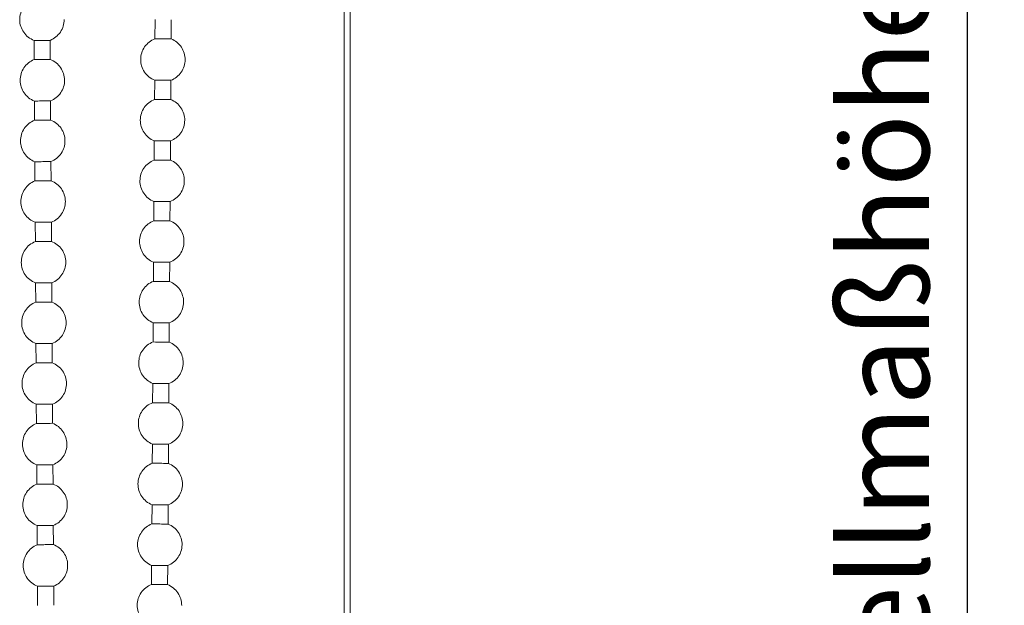
# Model space of a CAD drawing. Units: millimetres. Extents: x 1506 to 2645, y 803 to 1719.
# Drawn here: x 2299 to 2399, y 1322 to 1381 of the extents above; entities that cross this region are included whole.
import ezdxf

# ---------------------------------------------------------------- set-up
doc = ezdxf.new("R2010")
doc.units = ezdxf.units.MM
doc.header["$LTSCALE"] = 0.1
doc.header["$PDSIZE"] = 5
doc.layers.get('DEFPOINTS').update_dxf_attribs({"linetype": 'CONTINUOUS'})
for name, color, linetype, lineweight in [('BEMASS', 3, 'CONTINUOUS', 0), ('Kette', 7, 'CONTINUOUS', 0), ('Stoff', 7, 'CONTINUOUS', 0)]:
    doc.layers.add(name, color=color, linetype=linetype, lineweight=lineweight)
doc.styles.add('SCHAUER', font='arial.ttf')
doc.dimstyles.new('SCHAUER', dxfattribs={"dimscale": 3, "dimtxt": 3, "dimasz": 2, "dimexe": 1.25, "dimexo": 2, "dimgap": 1.25, "dimtad": 1, "dimdec": 0, "dimzin": 9, "dimdsep": 46, "dimtxsty": 'SCHAUER', "dimcen": 2.5, "dimclrd": 256, "dimclre": 256, "dimclrt": 8, "dimadec": 1, "dimazin": 0, "dimtfac": 1, "dimtdec": 0, "dimtix": 1, "dimtmove": 2, "dimatfit": 3, "dimfxl": 1, "dimtolj": 1, "dimtzin": 0, "dimarcsym": 0})

# ---------------------------------------------------------------- blocks, each defined once
blk = doc.blocks.new('*D0')
at = {"layer": 'BEMASS', "lineweight": -2, "transparency": 16777216}
for p, q in [((2351.08, 1621.48), (2399.03, 1621.48)), ((2395.28, 1062.41), (2395.28, 1615.48)), ((2338.42, 1056.41), (2399.03, 1056.41))]:
    blk.add_line(p, q, dxfattribs=at)
at = {"layer": 'BEMASS', "lineweight": 0, "transparency": 16777216}
for points in [[(2394.28, 1615.48), (2396.28, 1615.48), (2395.28, 1621.48)], [(2394.28, 1062.41), (2396.28, 1062.41), (2395.28, 1056.41)]]:
    blk.add_solid(points, dxfattribs=at)
at = {"layer": 'DEFPOINTS', "color": 0, "lineweight": 0, "transparency": 16777216}
for p in [(2345.08, 1621.48), (2395.28, 1621.48), (2332.42, 1056.41)]:
    blk.add_point(p, dxfattribs=at)
at = {"layer": 'BEMASS', "color": 8, "lineweight": 0, "transparency": 16777216, "insert": (2386.87, 1338.94), "char_height": 9, "attachment_point": 5, "rotation": 90, "style": 'SCHAUER'}
blk.add_mtext('\\A1;Bestellmaßhöhe', dxfattribs=at)
blk = doc.blocks.new('Kette_KARO_S_SA')
at = {"layer": 'Kette'}
for p, q in [((-8.85, -11.59), (-8.86, -13.54)), ((-7.21, -13.55), (-7.2, -11.6)), ((-21.17, -13.71), (-21.16, -15.66)), ((-19.52, -15.65), (-19.53, -13.7)), ((-8.89, -17.76), (-8.9, -19.71)), ((-7.25, -19.73), (-7.24, -17.77)), ((-21.13, -19.88), (-21.12, -21.83)), ((-19.48, -21.82), (-19.49, -19.87)), ((-8.93, -23.93), (-8.94, -25.89)), ((-7.29, -25.9), (-7.28, -23.94)), ((-21.1, -26.05), (-21.08, -28.01)), ((-19.44, -28), (-19.45, -26.04)), ((-8.97, -30.1), (-8.98, -32.06)), ((-7.33, -32.07), (-7.32, -30.11)), ((-21.06, -32.22), (-21.04, -34.18)), ((-19.4, -34.17), (-19.41, -32.21)), ((-9.01, -36.28), (-9.02, -38.23)), ((-7.37, -38.24), (-7.36, -36.29)), ((-21.02, -38.39), (-21, -40.35)), ((-19.36, -40.34), (-19.37, -38.38)), ((-9.04, -42.45), (-9.06, -44.4)), ((-7.41, -44.41), (-7.4, -42.46)), ((-20.98, -44.57), (-20.96, -46.52)), ((-19.32, -46.51), (-19.33, -44.56)), ((-9.08, -48.62), (-9.1, -50.58)), ((-7.45, -50.59), (-7.44, -48.63)), ((-20.94, -50.74), (-20.93, -52.69)), ((-19.28, -52.68), (-19.29, -50.73)), ((-9.12, -54.79), (-9.14, -56.75)), ((-7.49, -56.76), (-7.48, -54.8)), ((-20.9, -56.91), (-20.89, -58.87)), ((-19.24, -58.86), (-19.25, -56.9)), ((-9.16, -60.96), (-9.18, -62.92)), ((-7.53, -62.93), (-7.52, -60.97)), ((-20.86, -63.08), (-20.85, -65.04)), ((-19.2, -65.03), (-19.21, -63.07)), ((-9.2, -67.14), (-9.21, -69.09)), ((-7.57, -69.1), (-7.56, -67.15)), ((-20.82, -69.26), (-20.81, -71.21)), ((-19.16, -71.2), (-19.17, -69.24))]:
    blk.add_line(p, q, dxfattribs=at)
for points, knots in [([(-21.2, -9.49), (-21.62, -9.66), (-21.99, -9.95), (-22.49, -10.7), (-22.63, -11.15), (-22.63, -11.61)], [0, 0, 0, 0, 0.5, 0.5, 1, 1, 1, 1]), ([(-22.63, -11.61), (-22.63, -12.06), (-22.48, -12.51), (-21.97, -13.25), (-21.6, -13.54), (-21.17, -13.71)], [0, 0, 0, 0, 0.5, 0.5, 1, 1, 1, 1]), ([(-19.53, -13.7), (-19.11, -13.53), (-18.74, -13.23), (-18.24, -12.48), (-18.1, -12.03), (-18.1, -11.58)], [0, 0, 0, 0, 0.5, 0.5, 1, 1, 1, 1]), ([(-19.53, -13.7), (-19.53, -13.7), (-19.53, -13.7), (-19.54, -13.7), (-19.56, -13.7), (-19.6, -13.7), (-19.66, -13.7), (-19.8, -13.7), (-20.03, -13.7), (-20.35, -13.7), (-20.67, -13.7), (-20.9, -13.7), (-21.04, -13.71), (-21.12, -13.71), (-21.17, -13.71), (-21.17, -13.71), (-21.17, -13.71)], [0, 0, 0, 0, 0.031495, 0.062642, 0.093831, 0.125442, 0.187757, 0.250729, 0.375402, 0.500076, 0.624749, 0.749422, 0.812375, 0.874709, 0.937424, 1, 1, 1, 1]), ([(-8.86, -13.54), (-9.28, -13.7), (-9.65, -14), (-10.17, -14.74), (-10.31, -15.19), (-10.31, -15.64)], [0, 0, 0, 0, 0.5, 0.5, 1, 1, 1, 1]), ([(-7.21, -13.55), (-7.21, -13.55), (-7.3, -13.55), (-7.61, -13.55), (-7.82, -13.55), (-8.25, -13.55), (-8.47, -13.54), (-8.77, -13.54), (-8.86, -13.54), (-8.86, -13.54)], [0, 0, 0, 0, 0.25, 0.25, 0.5, 0.5, 0.75, 0.75, 1, 1, 1, 1]), ([(-5.79, -15.67), (-5.78, -15.22), (-5.92, -14.77), (-6.43, -14.02), (-6.79, -13.72), (-7.21, -13.55)], [0, 0, 0, 0, 0.5, 0.5, 1, 1, 1, 1]), ([(-21.16, -15.66), (-21.58, -15.83), (-21.95, -16.13), (-22.45, -16.88), (-22.59, -17.33), (-22.59, -17.78)], [0, 0, 0, 0, 0.5, 0.5, 1, 1, 1, 1]), ([(-19.52, -15.65), (-19.52, -15.65), (-19.6, -15.65), (-19.91, -15.65), (-20.12, -15.66), (-20.55, -15.66), (-20.77, -15.66), (-21.07, -15.66), (-21.16, -15.66), (-21.16, -15.66)], [0, 0, 0, 0, 0.25, 0.25, 0.5, 0.5, 0.75, 0.75, 1, 1, 1, 1]), ([(-18.06, -17.75), (-18.07, -17.3), (-18.21, -16.85), (-18.72, -16.1), (-19.09, -15.81), (-19.52, -15.65)], [0, 0, 0, 0, 0.5, 0.5, 1, 1, 1, 1]), ([(-10.31, -15.64), (-10.32, -16.09), (-10.18, -16.55), (-9.67, -17.3), (-9.31, -17.59), (-8.89, -17.76)], [0, 0, 0, 0, 0.5, 0.5, 1, 1, 1, 1]), ([(-7.24, -17.77), (-6.82, -17.61), (-6.45, -17.32), (-5.93, -16.57), (-5.79, -16.12), (-5.79, -15.67)], [0, 0, 0, 0, 0.5, 0.5, 1, 1, 1, 1]), ([(-22.59, -17.78), (-22.59, -18.23), (-22.44, -18.68), (-21.93, -19.42), (-21.56, -19.72), (-21.13, -19.88)], [0, 0, 0, 0, 0.5, 0.5, 1, 1, 1, 1]), ([(-19.49, -19.87), (-19.07, -19.7), (-18.7, -19.4), (-18.2, -18.65), (-18.06, -18.2), (-18.06, -17.75)], [0, 0, 0, 0, 0.5, 0.5, 1, 1, 1, 1]), ([(-7.24, -17.77), (-7.24, -17.77), (-7.24, -17.77), (-7.26, -17.77), (-7.27, -17.77), (-7.31, -17.77), (-7.37, -17.77), (-7.51, -17.77), (-7.74, -17.77), (-8.06, -17.76), (-8.39, -17.76), (-8.62, -17.76), (-8.75, -17.76), (-8.83, -17.76), (-8.88, -17.76), (-8.88, -17.76), (-8.89, -17.76)], [0, 0, 0, 0, 0.031495, 0.062642, 0.093831, 0.125442, 0.187757, 0.250729, 0.375402, 0.500076, 0.624749, 0.749422, 0.812375, 0.874709, 0.937424, 1, 1, 1, 1]), ([(-19.49, -19.87), (-19.49, -19.87), (-19.49, -19.87), (-19.5, -19.87), (-19.52, -19.87), (-19.56, -19.87), (-19.62, -19.87), (-19.76, -19.87), (-19.99, -19.87), (-20.31, -19.87), (-20.64, -19.87), (-20.86, -19.88), (-21, -19.88), (-21.08, -19.88), (-21.13, -19.88), (-21.13, -19.88), (-21.13, -19.88)], [0, 0, 0, 0, 0.031495, 0.062642, 0.093831, 0.125442, 0.187757, 0.250729, 0.375402, 0.500076, 0.624749, 0.749422, 0.812375, 0.874709, 0.937424, 1, 1, 1, 1]), ([(-8.9, -19.71), (-9.32, -19.88), (-9.69, -20.17), (-10.21, -20.91), (-10.35, -21.36), (-10.35, -21.81)], [0, 0, 0, 0, 0.5, 0.5, 1, 1, 1, 1]), ([(-7.25, -19.73), (-7.25, -19.73), (-7.34, -19.72), (-7.65, -19.72), (-7.86, -19.72), (-8.29, -19.72), (-8.51, -19.72), (-8.81, -19.72), (-8.9, -19.71), (-8.9, -19.71)], [0, 0, 0, 0, 0.25, 0.25, 0.5, 0.5, 0.75, 0.75, 1, 1, 1, 1]), ([(-5.83, -21.84), (-5.82, -21.39), (-5.96, -20.94), (-6.47, -20.19), (-6.83, -19.89), (-7.25, -19.73)], [0, 0, 0, 0, 0.5, 0.5, 1, 1, 1, 1]), ([(-21.12, -21.83), (-21.54, -22), (-21.91, -22.3), (-22.42, -23.05), (-22.55, -23.5), (-22.55, -23.95)], [0, 0, 0, 0, 0.5, 0.5, 1, 1, 1, 1]), ([(-19.48, -21.82), (-19.48, -21.82), (-19.57, -21.82), (-19.87, -21.83), (-20.08, -21.83), (-20.51, -21.83), (-20.73, -21.83), (-21.03, -21.83), (-21.12, -21.83), (-21.12, -21.83)], [0, 0, 0, 0, 0.25, 0.25, 0.5, 0.5, 0.75, 0.75, 1, 1, 1, 1]), ([(-18.02, -23.92), (-18.03, -23.47), (-18.17, -23.02), (-18.68, -22.28), (-19.05, -21.99), (-19.48, -21.82)], [0, 0, 0, 0, 0.5, 0.5, 1, 1, 1, 1]), ([(-10.35, -21.81), (-10.36, -22.27), (-10.22, -22.72), (-9.71, -23.47), (-9.35, -23.76), (-8.93, -23.93)], [0, 0, 0, 0, 0.5, 0.5, 1, 1, 1, 1]), ([(-7.28, -23.94), (-6.86, -23.78), (-6.49, -23.49), (-5.97, -22.74), (-5.83, -22.29), (-5.83, -21.84)], [0, 0, 0, 0, 0.5, 0.5, 1, 1, 1, 1]), ([(-22.55, -23.95), (-22.55, -24.4), (-22.4, -24.85), (-21.89, -25.6), (-21.52, -25.89), (-21.1, -26.05)], [0, 0, 0, 0, 0.5, 0.5, 1, 1, 1, 1]), ([(-19.45, -26.04), (-19.03, -25.87), (-18.66, -25.58), (-18.16, -24.83), (-18.02, -24.37), (-18.02, -23.92)], [0, 0, 0, 0, 0.5, 0.5, 1, 1, 1, 1]), ([(-7.28, -23.94), (-7.28, -23.94), (-7.28, -23.94), (-7.29, -23.94), (-7.31, -23.94), (-7.35, -23.94), (-7.41, -23.94), (-7.55, -23.94), (-7.78, -23.94), (-8.1, -23.94), (-8.43, -23.93), (-8.66, -23.93), (-8.79, -23.93), (-8.87, -23.93), (-8.92, -23.93), (-8.92, -23.93), (-8.93, -23.93)], [0, 0, 0, 0, 0.031495, 0.062642, 0.093831, 0.125442, 0.187757, 0.250729, 0.375402, 0.500076, 0.624749, 0.749422, 0.812375, 0.874709, 0.937424, 1, 1, 1, 1]), ([(-19.45, -26.04), (-19.45, -26.04), (-19.45, -26.04), (-19.46, -26.04), (-19.48, -26.04), (-19.52, -26.04), (-19.58, -26.04), (-19.72, -26.04), (-19.95, -26.04), (-20.27, -26.05), (-20.6, -26.05), (-20.82, -26.05), (-20.96, -26.05), (-21.04, -26.05), (-21.09, -26.05), (-21.09, -26.05), (-21.1, -26.05)], [0, 0, 0, 0, 0.031495, 0.062642, 0.093831, 0.125442, 0.187757, 0.250729, 0.375402, 0.500076, 0.624749, 0.749422, 0.812375, 0.874709, 0.937424, 1, 1, 1, 1]), ([(-8.94, -25.89), (-9.36, -26.05), (-9.73, -26.34), (-10.25, -27.08), (-10.39, -27.53), (-10.39, -27.99)], [0, 0, 0, 0, 0.5, 0.5, 1, 1, 1, 1]), ([(-7.29, -25.9), (-7.29, -25.9), (-7.38, -25.9), (-7.69, -25.89), (-7.9, -25.89), (-8.33, -25.89), (-8.55, -25.89), (-8.85, -25.89), (-8.94, -25.89), (-8.94, -25.89)], [0, 0, 0, 0, 0.25, 0.25, 0.5, 0.5, 0.75, 0.75, 1, 1, 1, 1]), ([(-5.87, -28.01), (-5.86, -27.56), (-6, -27.11), (-6.51, -26.36), (-6.87, -26.06), (-7.29, -25.9)], [0, 0, 0, 0, 0.5, 0.5, 1, 1, 1, 1]), ([(-21.08, -28.01), (-21.5, -28.17), (-21.87, -28.47), (-22.38, -29.22), (-22.51, -29.67), (-22.51, -30.12)], [0, 0, 0, 0, 0.5, 0.5, 1, 1, 1, 1]), ([(-19.44, -28), (-19.44, -28), (-19.53, -28), (-19.83, -28), (-20.04, -28), (-20.48, -28), (-20.69, -28), (-20.99, -28.01), (-21.08, -28.01), (-21.08, -28.01)], [0, 0, 0, 0, 0.25, 0.25, 0.5, 0.5, 0.75, 0.75, 1, 1, 1, 1]), ([(-17.98, -30.09), (-17.99, -29.64), (-18.13, -29.19), (-18.64, -28.45), (-19.01, -28.16), (-19.44, -28)], [0, 0, 0, 0, 0.5, 0.5, 1, 1, 1, 1]), ([(-10.39, -27.99), (-10.4, -28.44), (-10.26, -28.89), (-9.75, -29.64), (-9.39, -29.94), (-8.97, -30.1)], [0, 0, 0, 0, 0.5, 0.5, 1, 1, 1, 1]), ([(-7.32, -30.11), (-6.9, -29.95), (-6.53, -29.66), (-6.01, -28.92), (-5.87, -28.47), (-5.87, -28.01)], [0, 0, 0, 0, 0.5, 0.5, 1, 1, 1, 1]), ([(-22.51, -30.12), (-22.51, -30.58), (-22.36, -31.03), (-21.85, -31.77), (-21.48, -32.06), (-21.06, -32.22)], [0, 0, 0, 0, 0.5, 0.5, 1, 1, 1, 1]), ([(-19.41, -32.21), (-18.99, -32.04), (-18.62, -31.75), (-18.12, -31), (-17.98, -30.55), (-17.98, -30.09)], [0, 0, 0, 0, 0.5, 0.5, 1, 1, 1, 1]), ([(-7.32, -30.11), (-7.32, -30.11), (-7.32, -30.11), (-7.33, -30.11), (-7.35, -30.11), (-7.39, -30.11), (-7.45, -30.11), (-7.59, -30.11), (-7.82, -30.11), (-8.14, -30.11), (-8.47, -30.11), (-8.69, -30.1), (-8.83, -30.1), (-8.91, -30.1), (-8.96, -30.1), (-8.96, -30.1), (-8.97, -30.1)], [0, 0, 0, 0, 0.031495, 0.062642, 0.093831, 0.125442, 0.187757, 0.250729, 0.375402, 0.500076, 0.624749, 0.749422, 0.812375, 0.874709, 0.937424, 1, 1, 1, 1]), ([(-8.98, -32.06), (-9.4, -32.22), (-9.77, -32.51), (-10.29, -33.26), (-10.43, -33.71), (-10.43, -34.16)], [0, 0, 0, 0, 0.5, 0.5, 1, 1, 1, 1]), ([(-7.33, -32.07), (-7.33, -32.07), (-7.42, -32.07), (-7.73, -32.07), (-7.94, -32.07), (-8.37, -32.06), (-8.58, -32.06), (-8.89, -32.06), (-8.98, -32.06), (-8.98, -32.06)], [0, 0, 0, 0, 0.25, 0.25, 0.5, 0.5, 0.75, 0.75, 1, 1, 1, 1]), ([(-5.91, -34.19), (-5.9, -33.73), (-6.04, -33.28), (-6.54, -32.53), (-6.91, -32.24), (-7.33, -32.07)], [0, 0, 0, 0, 0.5, 0.5, 1, 1, 1, 1]), ([(-19.41, -32.21), (-19.41, -32.21), (-19.41, -32.21), (-19.42, -32.21), (-19.44, -32.21), (-19.48, -32.21), (-19.54, -32.21), (-19.68, -32.21), (-19.91, -32.22), (-20.23, -32.22), (-20.56, -32.22), (-20.79, -32.22), (-20.92, -32.22), (-21, -32.22), (-21.05, -32.22), (-21.05, -32.22), (-21.06, -32.22)], [0, 0, 0, 0, 0.031495, 0.062642, 0.093831, 0.125442, 0.187757, 0.250729, 0.375402, 0.500076, 0.624749, 0.749422, 0.812375, 0.874709, 0.937424, 1, 1, 1, 1]), ([(-21.04, -34.18), (-21.46, -34.35), (-21.83, -34.64), (-22.34, -35.39), (-22.47, -35.84), (-22.47, -36.3)], [0, 0, 0, 0, 0.5, 0.5, 1, 1, 1, 1]), ([(-19.4, -34.17), (-19.4, -34.17), (-19.49, -34.17), (-19.79, -34.17), (-20.01, -34.17), (-20.44, -34.17), (-20.65, -34.18), (-20.95, -34.18), (-21.04, -34.18), (-21.04, -34.18)], [0, 0, 0, 0, 0.25, 0.25, 0.5, 0.5, 0.75, 0.75, 1, 1, 1, 1]), ([(-17.94, -36.27), (-17.95, -35.81), (-18.09, -35.36), (-18.6, -34.62), (-18.98, -34.33), (-19.4, -34.17)], [0, 0, 0, 0, 0.5, 0.5, 1, 1, 1, 1]), ([(-10.43, -34.16), (-10.43, -34.61), (-10.3, -35.06), (-9.79, -35.81), (-9.43, -36.11), (-9.01, -36.28)], [0, 0, 0, 0, 0.5, 0.5, 1, 1, 1, 1]), ([(-7.36, -36.29), (-6.94, -36.12), (-6.57, -35.83), (-6.05, -35.09), (-5.91, -34.64), (-5.91, -34.19)], [0, 0, 0, 0, 0.5, 0.5, 1, 1, 1, 1]), ([(-22.47, -36.3), (-22.47, -36.75), (-22.33, -37.2), (-21.81, -37.94), (-21.44, -38.23), (-21.02, -38.39)], [0, 0, 0, 0, 0.5, 0.5, 1, 1, 1, 1]), ([(-19.37, -38.38), (-18.95, -38.22), (-18.58, -37.92), (-18.08, -37.17), (-17.94, -36.72), (-17.94, -36.27)], [0, 0, 0, 0, 0.5, 0.5, 1, 1, 1, 1]), ([(-7.36, -36.29), (-7.36, -36.29), (-7.36, -36.29), (-7.37, -36.29), (-7.39, -36.29), (-7.43, -36.29), (-7.49, -36.28), (-7.63, -36.28), (-7.86, -36.28), (-8.18, -36.28), (-8.51, -36.28), (-8.73, -36.28), (-8.87, -36.28), (-8.95, -36.28), (-9, -36.28), (-9, -36.28), (-9.01, -36.28)], [0, 0, 0, 0, 0.031495, 0.062642, 0.093831, 0.125442, 0.187757, 0.250729, 0.375402, 0.500076, 0.624749, 0.749422, 0.812375, 0.874709, 0.937424, 1, 1, 1, 1]), ([(-19.37, -38.38), (-19.37, -38.38), (-19.37, -38.38), (-19.39, -38.38), (-19.4, -38.38), (-19.44, -38.38), (-19.5, -38.38), (-19.64, -38.39), (-19.87, -38.39), (-20.19, -38.39), (-20.52, -38.39), (-20.75, -38.39), (-20.88, -38.39), (-20.96, -38.39), (-21.01, -38.39), (-21.01, -38.39), (-21.02, -38.39)], [0, 0, 0, 0, 0.031495, 0.062642, 0.093831, 0.125442, 0.187757, 0.250729, 0.375402, 0.500076, 0.624749, 0.749422, 0.812375, 0.874709, 0.937424, 1, 1, 1, 1]), ([(-9.02, -38.23), (-9.44, -38.39), (-9.81, -38.68), (-10.33, -39.43), (-10.47, -39.88), (-10.47, -40.33)], [0, 0, 0, 0, 0.5, 0.5, 1, 1, 1, 1]), ([(-7.37, -38.24), (-7.37, -38.24), (-7.46, -38.24), (-7.77, -38.24), (-7.98, -38.24), (-8.41, -38.23), (-8.62, -38.23), (-8.93, -38.23), (-9.02, -38.23), (-9.02, -38.23)], [0, 0, 0, 0, 0.25, 0.25, 0.5, 0.5, 0.75, 0.75, 1, 1, 1, 1]), ([(-5.95, -40.36), (-5.94, -39.91), (-6.08, -39.45), (-6.58, -38.7), (-6.95, -38.41), (-7.37, -38.24)], [0, 0, 0, 0, 0.5, 0.5, 1, 1, 1, 1]), ([(-21, -40.35), (-21.42, -40.52), (-21.79, -40.81), (-22.3, -41.56), (-22.43, -42.02), (-22.43, -42.47)], [0, 0, 0, 0, 0.5, 0.5, 1, 1, 1, 1]), ([(-19.36, -40.34), (-19.36, -40.34), (-19.45, -40.34), (-19.75, -40.34), (-19.97, -40.34), (-20.4, -40.35), (-20.61, -40.35), (-20.92, -40.35), (-21, -40.35), (-21, -40.35)], [0, 0, 0, 0, 0.25, 0.25, 0.5, 0.5, 0.75, 0.75, 1, 1, 1, 1]), ([(-17.9, -42.44), (-17.91, -41.99), (-18.05, -41.54), (-18.56, -40.79), (-18.94, -40.5), (-19.36, -40.34)], [0, 0, 0, 0, 0.5, 0.5, 1, 1, 1, 1]), ([(-10.47, -40.33), (-10.47, -40.78), (-10.34, -41.23), (-9.83, -41.98), (-9.46, -42.28), (-9.04, -42.45)], [0, 0, 0, 0, 0.5, 0.5, 1, 1, 1, 1]), ([(-7.4, -42.46), (-6.98, -42.3), (-6.61, -42), (-6.09, -41.26), (-5.95, -40.81), (-5.95, -40.36)], [0, 0, 0, 0, 0.5, 0.5, 1, 1, 1, 1]), ([(-22.43, -42.47), (-22.43, -42.92), (-22.29, -43.37), (-21.77, -44.11), (-21.4, -44.4), (-20.98, -44.57)], [0, 0, 0, 0, 0.5, 0.5, 1, 1, 1, 1]), ([(-19.33, -44.56), (-18.91, -44.39), (-18.54, -44.09), (-18.04, -43.34), (-17.9, -42.89), (-17.9, -42.44)], [0, 0, 0, 0, 0.5, 0.5, 1, 1, 1, 1]), ([(-7.4, -42.46), (-7.4, -42.46), (-7.4, -42.46), (-7.41, -42.46), (-7.43, -42.46), (-7.47, -42.46), (-7.53, -42.46), (-7.67, -42.46), (-7.9, -42.45), (-8.22, -42.45), (-8.54, -42.45), (-8.77, -42.45), (-8.91, -42.45), (-8.99, -42.45), (-9.04, -42.45), (-9.04, -42.45), (-9.04, -42.45)], [0, 0, 0, 0, 0.031495, 0.062642, 0.093831, 0.125442, 0.187757, 0.250729, 0.375402, 0.500076, 0.624749, 0.749422, 0.812375, 0.874709, 0.937424, 1, 1, 1, 1]), ([(-19.33, -44.56), (-19.33, -44.56), (-19.33, -44.56), (-19.35, -44.56), (-19.37, -44.56), (-19.4, -44.56), (-19.47, -44.56), (-19.6, -44.56), (-19.83, -44.56), (-20.15, -44.56), (-20.48, -44.56), (-20.71, -44.56), (-20.84, -44.57), (-20.92, -44.57), (-20.97, -44.57), (-20.97, -44.57), (-20.98, -44.57)], [0, 0, 0, 0, 0.031495, 0.062642, 0.093831, 0.125442, 0.187757, 0.250729, 0.375402, 0.500076, 0.624749, 0.749422, 0.812375, 0.874709, 0.937424, 1, 1, 1, 1]), ([(-9.06, -44.4), (-9.48, -44.56), (-9.85, -44.86), (-10.37, -45.6), (-10.51, -46.05), (-10.51, -46.5)], [0, 0, 0, 0, 0.5, 0.5, 1, 1, 1, 1]), ([(-7.41, -44.41), (-7.41, -44.41), (-7.5, -44.41), (-7.8, -44.41), (-8.02, -44.41), (-8.45, -44.41), (-8.66, -44.41), (-8.97, -44.4), (-9.06, -44.4), (-9.06, -44.4)], [0, 0, 0, 0, 0.25, 0.25, 0.5, 0.5, 0.75, 0.75, 1, 1, 1, 1]), ([(-5.98, -46.53), (-5.98, -46.08), (-6.12, -45.63), (-6.62, -44.88), (-6.99, -44.58), (-7.41, -44.41)], [0, 0, 0, 0, 0.5, 0.5, 1, 1, 1, 1]), ([(-20.96, -46.52), (-21.38, -46.69), (-21.75, -46.99), (-22.26, -47.74), (-22.39, -48.19), (-22.39, -48.64)], [0, 0, 0, 0, 0.5, 0.5, 1, 1, 1, 1]), ([(-19.32, -46.51), (-19.32, -46.51), (-19.41, -46.51), (-19.71, -46.51), (-19.93, -46.52), (-20.36, -46.52), (-20.57, -46.52), (-20.88, -46.52), (-20.96, -46.52), (-20.96, -46.52)], [0, 0, 0, 0, 0.25, 0.25, 0.5, 0.5, 0.75, 0.75, 1, 1, 1, 1]), ([(-17.87, -48.61), (-17.87, -48.16), (-18.01, -47.71), (-18.53, -46.97), (-18.9, -46.67), (-19.32, -46.51)], [0, 0, 0, 0, 0.5, 0.5, 1, 1, 1, 1]), ([(-10.51, -46.5), (-10.51, -46.95), (-10.38, -47.41), (-9.87, -48.16), (-9.5, -48.45), (-9.08, -48.62)], [0, 0, 0, 0, 0.5, 0.5, 1, 1, 1, 1]), ([(-7.44, -48.63), (-7.02, -48.47), (-6.64, -48.18), (-6.13, -47.43), (-5.99, -46.98), (-5.98, -46.53)], [0, 0, 0, 0, 0.5, 0.5, 1, 1, 1, 1]), ([(-22.39, -48.64), (-22.39, -49.09), (-22.25, -49.54), (-21.73, -50.29), (-21.36, -50.58), (-20.94, -50.74)], [0, 0, 0, 0, 0.5, 0.5, 1, 1, 1, 1]), ([(-19.29, -50.73), (-18.87, -50.56), (-18.5, -50.26), (-18, -49.52), (-17.86, -49.06), (-17.87, -48.61)], [0, 0, 0, 0, 0.5, 0.5, 1, 1, 1, 1]), ([(-7.44, -48.63), (-7.44, -48.63), (-7.44, -48.63), (-7.45, -48.63), (-7.47, -48.63), (-7.51, -48.63), (-7.57, -48.63), (-7.71, -48.63), (-7.94, -48.63), (-8.26, -48.62), (-8.58, -48.62), (-8.81, -48.62), (-8.95, -48.62), (-9.03, -48.62), (-9.08, -48.62), (-9.08, -48.62), (-9.08, -48.62)], [0, 0, 0, 0, 0.031495, 0.062642, 0.093831, 0.125442, 0.187757, 0.250729, 0.375402, 0.500076, 0.624749, 0.749422, 0.812375, 0.874709, 0.937424, 1, 1, 1, 1]), ([(-19.29, -50.73), (-19.29, -50.73), (-19.29, -50.73), (-19.31, -50.73), (-19.33, -50.73), (-19.36, -50.73), (-19.43, -50.73), (-19.56, -50.73), (-19.79, -50.73), (-20.11, -50.73), (-20.44, -50.74), (-20.67, -50.74), (-20.8, -50.74), (-20.88, -50.74), (-20.93, -50.74), (-20.93, -50.74), (-20.94, -50.74)], [0, 0, 0, 0, 0.031495, 0.062642, 0.093831, 0.125442, 0.187757, 0.250729, 0.375402, 0.500076, 0.624749, 0.749422, 0.812375, 0.874709, 0.937424, 1, 1, 1, 1]), ([(-9.1, -50.58), (-9.52, -50.74), (-9.89, -51.03), (-10.41, -51.77), (-10.55, -52.22), (-10.55, -52.67)], [0, 0, 0, 0, 0.5, 0.5, 1, 1, 1, 1]), ([(-7.45, -50.59), (-7.45, -50.59), (-7.54, -50.59), (-7.84, -50.58), (-8.06, -50.58), (-8.49, -50.58), (-8.7, -50.58), (-9.01, -50.58), (-9.1, -50.58), (-9.1, -50.58)], [0, 0, 0, 0, 0.25, 0.25, 0.5, 0.5, 0.75, 0.75, 1, 1, 1, 1]), ([(-6.02, -52.7), (-6.02, -52.25), (-6.16, -51.8), (-6.66, -51.05), (-7.03, -50.75), (-7.45, -50.59)], [0, 0, 0, 0, 0.5, 0.5, 1, 1, 1, 1]), ([(-20.93, -52.69), (-21.35, -52.86), (-21.71, -53.16), (-22.22, -53.91), (-22.35, -54.36), (-22.35, -54.81)], [0, 0, 0, 0, 0.5, 0.5, 1, 1, 1, 1]), ([(-19.28, -52.68), (-19.28, -52.68), (-19.37, -52.68), (-19.67, -52.69), (-19.89, -52.69), (-20.32, -52.69), (-20.53, -52.69), (-20.84, -52.69), (-20.93, -52.69), (-20.93, -52.69)], [0, 0, 0, 0, 0.25, 0.25, 0.5, 0.5, 0.75, 0.75, 1, 1, 1, 1]), ([(-17.83, -54.78), (-17.83, -54.33), (-17.97, -53.88), (-18.49, -53.14), (-18.86, -52.85), (-19.28, -52.68)], [0, 0, 0, 0, 0.5, 0.5, 1, 1, 1, 1]), ([(-10.55, -52.67), (-10.55, -53.13), (-10.42, -53.58), (-9.91, -54.33), (-9.54, -54.62), (-9.12, -54.79)], [0, 0, 0, 0, 0.5, 0.5, 1, 1, 1, 1]), ([(-7.48, -54.8), (-7.06, -54.64), (-6.68, -54.35), (-6.17, -53.61), (-6.03, -53.16), (-6.02, -52.7)], [0, 0, 0, 0, 0.5, 0.5, 1, 1, 1, 1]), ([(-22.35, -54.81), (-22.35, -55.26), (-22.21, -55.71), (-21.69, -56.46), (-21.32, -56.75), (-20.9, -56.91)], [0, 0, 0, 0, 0.5, 0.5, 1, 1, 1, 1]), ([(-19.25, -56.9), (-18.83, -56.73), (-18.46, -56.44), (-17.96, -55.69), (-17.82, -55.24), (-17.83, -54.78)], [0, 0, 0, 0, 0.5, 0.5, 1, 1, 1, 1]), ([(-7.48, -54.8), (-7.48, -54.8), (-7.48, -54.8), (-7.49, -54.8), (-7.51, -54.8), (-7.55, -54.8), (-7.61, -54.8), (-7.75, -54.8), (-7.98, -54.8), (-8.3, -54.8), (-8.62, -54.79), (-8.85, -54.79), (-8.99, -54.79), (-9.07, -54.79), (-9.11, -54.79), (-9.12, -54.79), (-9.12, -54.79)], [0, 0, 0, 0, 0.031495, 0.062642, 0.093831, 0.125442, 0.187757, 0.250729, 0.375402, 0.500076, 0.624749, 0.749422, 0.812375, 0.874709, 0.937424, 1, 1, 1, 1]), ([(-19.25, -56.9), (-19.25, -56.9), (-19.25, -56.9), (-19.27, -56.9), (-19.29, -56.9), (-19.32, -56.9), (-19.39, -56.9), (-19.52, -56.9), (-19.75, -56.9), (-20.08, -56.91), (-20.4, -56.91), (-20.63, -56.91), (-20.76, -56.91), (-20.84, -56.91), (-20.89, -56.91), (-20.9, -56.91), (-20.9, -56.91)], [0, 0, 0, 0, 0.031495, 0.062642, 0.093831, 0.125442, 0.187757, 0.250729, 0.375402, 0.500076, 0.624749, 0.749422, 0.812375, 0.874709, 0.937424, 1, 1, 1, 1]), ([(-9.14, -56.75), (-9.56, -56.91), (-9.93, -57.2), (-10.44, -57.94), (-10.59, -58.39), (-10.59, -58.85)], [0, 0, 0, 0, 0.5, 0.5, 1, 1, 1, 1]), ([(-7.49, -56.76), (-7.49, -56.76), (-7.58, -56.76), (-7.88, -56.76), (-8.1, -56.75), (-8.53, -56.75), (-8.74, -56.75), (-9.05, -56.75), (-9.14, -56.75), (-9.14, -56.75)], [0, 0, 0, 0, 0.25, 0.25, 0.5, 0.5, 0.75, 0.75, 1, 1, 1, 1]), ([(-6.06, -58.88), (-6.06, -58.42), (-6.2, -57.97), (-6.7, -57.22), (-7.07, -56.92), (-7.49, -56.76)], [0, 0, 0, 0, 0.5, 0.5, 1, 1, 1, 1]), ([(-20.89, -58.87), (-21.31, -59.03), (-21.67, -59.33), (-22.18, -60.08), (-22.32, -60.53), (-22.31, -60.98)], [0, 0, 0, 0, 0.5, 0.5, 1, 1, 1, 1]), ([(-19.24, -58.86), (-19.24, -58.86), (-19.33, -58.86), (-19.63, -58.86), (-19.85, -58.86), (-20.28, -58.86), (-20.49, -58.86), (-20.8, -58.87), (-20.89, -58.87), (-20.89, -58.87)], [0, 0, 0, 0, 0.25, 0.25, 0.5, 0.5, 0.75, 0.75, 1, 1, 1, 1]), ([(-17.79, -60.96), (-17.79, -60.5), (-17.93, -60.05), (-18.45, -59.31), (-18.82, -59.02), (-19.24, -58.86)], [0, 0, 0, 0, 0.5, 0.5, 1, 1, 1, 1]), ([(-10.59, -58.85), (-10.59, -59.3), (-10.46, -59.75), (-9.95, -60.5), (-9.58, -60.8), (-9.16, -60.96)], [0, 0, 0, 0, 0.5, 0.5, 1, 1, 1, 1]), ([(-7.52, -60.97), (-7.09, -60.81), (-6.72, -60.52), (-6.21, -59.78), (-6.07, -59.33), (-6.06, -58.88)], [0, 0, 0, 0, 0.5, 0.5, 1, 1, 1, 1]), ([(-22.31, -60.98), (-22.31, -61.44), (-22.17, -61.89), (-21.65, -62.63), (-21.28, -62.92), (-20.86, -63.08)], [0, 0, 0, 0, 0.5, 0.5, 1, 1, 1, 1]), ([(-19.21, -63.07), (-18.79, -62.91), (-18.43, -62.61), (-17.92, -61.86), (-17.78, -61.41), (-17.79, -60.96)], [0, 0, 0, 0, 0.5, 0.5, 1, 1, 1, 1]), ([(-7.52, -60.97), (-7.52, -60.97), (-7.52, -60.97), (-7.53, -60.97), (-7.55, -60.97), (-7.59, -60.97), (-7.65, -60.97), (-7.79, -60.97), (-8.02, -60.97), (-8.34, -60.97), (-8.66, -60.97), (-8.89, -60.97), (-9.03, -60.96), (-9.1, -60.96), (-9.15, -60.96), (-9.16, -60.96), (-9.16, -60.96)], [0, 0, 0, 0, 0.031495, 0.062642, 0.093831, 0.125442, 0.187757, 0.250729, 0.375402, 0.500076, 0.624749, 0.749422, 0.812375, 0.874709, 0.937424, 1, 1, 1, 1]), ([(-19.21, -63.07), (-19.21, -63.07), (-19.22, -63.07), (-19.23, -63.07), (-19.25, -63.07), (-19.28, -63.07), (-19.35, -63.07), (-19.48, -63.07), (-19.71, -63.08), (-20.04, -63.08), (-20.36, -63.08), (-20.59, -63.08), (-20.72, -63.08), (-20.8, -63.08), (-20.85, -63.08), (-20.86, -63.08), (-20.86, -63.08)], [0, 0, 0, 0, 0.031495, 0.062642, 0.093831, 0.125442, 0.187757, 0.250729, 0.375402, 0.500076, 0.624749, 0.749422, 0.812375, 0.874709, 0.937424, 1, 1, 1, 1]), ([(-9.18, -62.92), (-9.6, -63.08), (-9.97, -63.37), (-10.48, -64.12), (-10.63, -64.57), (-10.63, -65.02)], [0, 0, 0, 0, 0.5, 0.5, 1, 1, 1, 1]), ([(-7.53, -62.93), (-7.53, -62.93), (-7.62, -62.93), (-7.92, -62.93), (-8.14, -62.93), (-8.57, -62.92), (-8.78, -62.92), (-9.09, -62.92), (-9.18, -62.92), (-9.18, -62.92)], [0, 0, 0, 0, 0.25, 0.25, 0.5, 0.5, 0.75, 0.75, 1, 1, 1, 1]), ([(-6.1, -65.05), (-6.1, -64.6), (-6.24, -64.14), (-6.74, -63.39), (-7.11, -63.1), (-7.53, -62.93)], [0, 0, 0, 0, 0.5, 0.5, 1, 1, 1, 1]), ([(-20.85, -65.04), (-21.27, -65.21), (-21.63, -65.5), (-22.14, -66.25), (-22.28, -66.7), (-22.27, -67.16)], [0, 0, 0, 0, 0.5, 0.5, 1, 1, 1, 1]), ([(-19.2, -65.03), (-19.2, -65.03), (-19.29, -65.03), (-19.59, -65.03), (-19.81, -65.03), (-20.24, -65.03), (-20.45, -65.04), (-20.76, -65.04), (-20.85, -65.04), (-20.85, -65.04)], [0, 0, 0, 0, 0.25, 0.25, 0.5, 0.5, 0.75, 0.75, 1, 1, 1, 1]), ([(-17.75, -67.13), (-17.75, -66.68), (-17.89, -66.22), (-18.41, -65.48), (-18.78, -65.19), (-19.2, -65.03)], [0, 0, 0, 0, 0.5, 0.5, 1, 1, 1, 1]), ([(-10.63, -65.02), (-10.63, -65.47), (-10.5, -65.92), (-9.99, -66.67), (-9.62, -66.97), (-9.2, -67.14)], [0, 0, 0, 0, 0.5, 0.5, 1, 1, 1, 1]), ([(-7.56, -67.15), (-7.13, -66.98), (-6.76, -66.69), (-6.25, -65.95), (-6.11, -65.5), (-6.1, -65.05)], [0, 0, 0, 0, 0.5, 0.5, 1, 1, 1, 1]), ([(-22.27, -67.16), (-22.27, -67.61), (-22.13, -68.06), (-21.61, -68.8), (-21.24, -69.09), (-20.82, -69.26)], [0, 0, 0, 0, 0.5, 0.5, 1, 1, 1, 1]), ([(-19.17, -69.24), (-18.75, -69.08), (-18.39, -68.78), (-17.88, -68.03), (-17.74, -67.58), (-17.75, -67.13)], [0, 0, 0, 0, 0.5, 0.5, 1, 1, 1, 1]), ([(-7.56, -67.15), (-7.56, -67.15), (-7.56, -67.15), (-7.57, -67.15), (-7.59, -67.15), (-7.63, -67.15), (-7.69, -67.15), (-7.83, -67.14), (-8.06, -67.14), (-8.38, -67.14), (-8.7, -67.14), (-8.93, -67.14), (-9.07, -67.14), (-9.14, -67.14), (-9.19, -67.14), (-9.2, -67.14), (-9.2, -67.14)], [0, 0, 0, 0, 0.031495, 0.062642, 0.093831, 0.125442, 0.187757, 0.250729, 0.375402, 0.500076, 0.624749, 0.749422, 0.812375, 0.874709, 0.937424, 1, 1, 1, 1]), ([(-9.21, -69.09), (-9.64, -69.25), (-10.01, -69.54), (-10.52, -70.29), (-10.67, -70.74), (-10.67, -71.19)], [0, 0, 0, 0, 0.5, 0.5, 1, 1, 1, 1]), ([(-7.57, -69.1), (-7.57, -69.1), (-7.66, -69.1), (-7.96, -69.1), (-8.18, -69.1), (-8.61, -69.1), (-8.82, -69.09), (-9.13, -69.09), (-9.21, -69.09), (-9.21, -69.09)], [0, 0, 0, 0, 0.25, 0.25, 0.5, 0.5, 0.75, 0.75, 1, 1, 1, 1]), ([(-6.14, -71.22), (-6.14, -70.77), (-6.28, -70.32), (-6.78, -69.57), (-7.15, -69.27), (-7.57, -69.1)], [0, 0, 0, 0, 0.5, 0.5, 1, 1, 1, 1]), ([(-19.17, -69.24), (-19.17, -69.24), (-19.18, -69.24), (-19.19, -69.24), (-19.21, -69.24), (-19.24, -69.25), (-19.31, -69.25), (-19.44, -69.25), (-19.67, -69.25), (-20, -69.25), (-20.32, -69.25), (-20.55, -69.25), (-20.69, -69.25), (-20.76, -69.25), (-20.81, -69.25), (-20.82, -69.26), (-20.82, -69.26)], [0, 0, 0, 0, 0.031495, 0.062642, 0.093831, 0.125442, 0.187757, 0.250729, 0.375402, 0.500076, 0.624749, 0.749422, 0.812375, 0.874709, 0.937424, 1, 1, 1, 1]), ([(-10.67, -71.19), (-10.67, -71.64), (-10.53, -72.09), (-10.03, -72.84), (-9.66, -73.14), (-9.24, -73.31)], [0, 0, 0, 0, 0.5, 0.5, 1, 1, 1, 1])]:
    blk.add_open_spline(points, degree=3, knots=knots, dxfattribs=at)

msp = doc.modelspace()

# ---------------------------------------------------------------- linework, layer by layer
at = {"layer": 'Stoff'}
for p, q in [((2331.8, 1553.01), (2331.8, 1083.62)), ((2332.42, 1083.62), (2332.42, 1553))]:
    msp.add_line(p, q, dxfattribs=at)

# ---------------------------------------------------------------- block references
at = {"layer": 'Kette'}
msp.add_blockref('Kette_KARO_S_SA', (2321.41, 1393.06), dxfattribs=at)

# ---------------------------------------------------------------- dimensions: what is measured, and where the dimension line sits
at = {"layer": 'BEMASS', "lineweight": 0}
dim = msp.add_linear_dim(base=(2395.28, 1621.48), p1=(2332.42, 1056.41), p2=(2345.08, 1621.48), angle=90, text='Bestellmaßhöhe', dimstyle='SCHAUER', dxfattribs=at)
dim.commit()
dim.dimension.update_dxf_attribs({"geometry": '*D0', "text_midpoint": (2386.87, 1338.94)})

doc.saveas('drawing.dxf')
